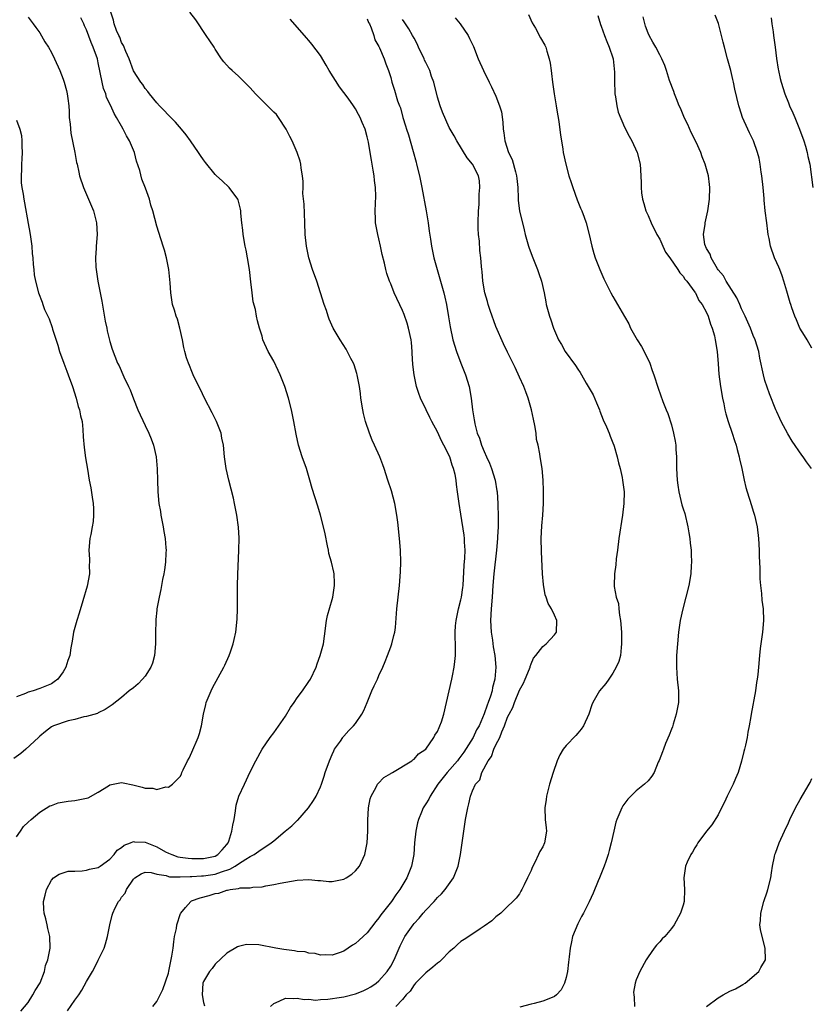
# Model space of a CAD drawing. Units: inches. Extents: x 2505000 to 2508000, y 1506000 to 1509000.
# Drawn here: x 2507596 to 2507731, y 1506335 to 1506504 of the extents above; entities that cross this region are included whole.
import ezdxf

# ---------------------------------------------------------------- set-up
doc = ezdxf.new("R2010")
doc.units = ezdxf.units.IN
doc.header["$MEASUREMENT"] = 0
doc.layers.add('LD25051506_10ft', color=61, linetype='Continuous')

msp = doc.modelspace()

# ---------------------------------------------------------------- linework, layer by layer
at = {"layer": 'LD25051506_10ft'}
for points, elevation in [([(2507597, 1506504.12), (2507597.88, 1506503), (2507598.34, 1506502.34), (2507599, 1506501.44), (2507599.89, 1506499.89), (2507600.47, 1506499), (2507601, 1506498.07), (2507601.54, 1506497), (2507602.4, 1506495), (2507603, 1506493.51), (2507603.17, 1506493), (2507603.58, 1506491.58), (2507603.71, 1506491), (2507603.78, 1506490.22), (2507603.95, 1506489), (2507604.01, 1506488.01), (2507604.04, 1506487), (2507604.17, 1506485.83), (2507604.31, 1506484.31), (2507604.98, 1506481.02), (2507605.29, 1506479.29), (2507605.37, 1506479), (2507605.65, 1506477.65), (2507605.81, 1506477), (2507606.46, 1506475), (2507607.82, 1506471.82), (2507608.16, 1506471), (2507608.7, 1506469), (2507608.8, 1506467), (2507608.64, 1506465), (2507608.63, 1506464.63), (2507608.54, 1506463), (2507608.61, 1506461.39), (2507608.65, 1506461), (2507608.92, 1506459), (2507609.6, 1506455.6), (2507610.18, 1506452.18), (2507610.45, 1506451), (2507610.53, 1506450.53), (2507611, 1506448.7), (2507611.38, 1506447.38), (2507611.81, 1506446.19), (2507612.28, 1506445), (2507612.55, 1506444.55), (2507613.37, 1506442.63), (2507614.17, 1506441), (2507614.43, 1506440.43), (2507615, 1506438.91), (2507615.77, 1506437), (2507617, 1506434.33), (2507617.65, 1506433), (2507618.04, 1506432.04), (2507618.42, 1506431), (2507618.9, 1506429), (2507619.09, 1506426.91), (2507619.11, 1506425), (2507619.18, 1506423), (2507619.38, 1506421), (2507619.62, 1506419.62), (2507619.7, 1506419), (2507620.07, 1506417), (2507620.19, 1506416.19), (2507620.42, 1506415), (2507620.58, 1506413.42), (2507620.59, 1506413), (2507620.55, 1506412.55), (2507620.51, 1506411), (2507620.35, 1506409.65), (2507620.23, 1506409), (2507620.01, 1506408.01), (2507619.68, 1506406.32), (2507619.4, 1506405), (2507619.03, 1506403), (2507619, 1506402.76), (2507618.83, 1506401.17), (2507618.83, 1506400.83), (2507618.76, 1506399), (2507618.77, 1506397.23), (2507618.78, 1506397), (2507618.62, 1506395), (2507618.28, 1506393.72), (2507617.97, 1506393), (2507617, 1506391.5), (2507616.55, 1506391), (2507615.84, 1506390.16), (2507615, 1506389.51), (2507614.28, 1506389), (2507613, 1506387.87), (2507611.4, 1506386.6), (2507610.19, 1506385.81), (2507609, 1506385.2), (2507608.88, 1506385.12), (2507607, 1506384.58), (2507606.53, 1506384.53), (2507605, 1506384.07), (2507603.84, 1506383.84), (2507601.35, 1506383), (2507601, 1506382.84), (2507599.96, 1506382.04), (2507599, 1506381.24), (2507598.79, 1506381), (2507596.64, 1506379), (2507595.74, 1506378.26), (2507594.58, 1506377.42)], 8340), ([(2507595, 1506364.04), (2507595.7, 1506365), (2507596.22, 1506365.78), (2507597, 1506366.56), (2507597.52, 1506367), (2507599, 1506368.22), (2507600.7, 1506369.3), (2507601, 1506369.39), (2507602.17, 1506369.83), (2507603.86, 1506370.14), (2507605, 1506370.23), (2507607, 1506370.63), (2507607.28, 1506370.72), (2507609, 1506371.64), (2507610.76, 1506372.76), (2507611, 1506372.9), (2507613, 1506373.29), (2507613.26, 1506373.26), (2507614.91, 1506372.91), (2507616.52, 1506372.52), (2507617, 1506372.34), (2507618.32, 1506372.32), (2507619, 1506372.14), (2507620.56, 1506372.56), (2507621, 1506372.53), (2507621.71, 1506373), (2507623, 1506374.32), (2507623.25, 1506374.76), (2507623.29, 1506375), (2507623.49, 1506375.49), (2507624.24, 1506377), (2507624.53, 1506377.47), (2507625, 1506378.48), (2507626.07, 1506381), (2507626.31, 1506381.69), (2507626.64, 1506383), (2507626.99, 1506384.99), (2507627.37, 1506386.63), (2507627.46, 1506387), (2507627.81, 1506387.81), (2507628.29, 1506389), (2507628.52, 1506389.48), (2507630.46, 1506393), (2507630.62, 1506393.38), (2507631.39, 1506395), (2507631.62, 1506395.62), (2507632.08, 1506397), (2507632.23, 1506397.77), (2507632.5, 1506399), (2507632.75, 1506401.25), (2507632.8, 1506403), (2507632.79, 1506404.79), (2507632.81, 1506405.19), (2507632.8, 1506407), (2507632.85, 1506408.85), (2507633.06, 1506413), (2507633.08, 1506415.08), (2507632.98, 1506416.98), (2507632.72, 1506419), (2507632.42, 1506420.42), (2507632.32, 1506421), (2507632.11, 1506421.89), (2507631.32, 1506425), (2507630.87, 1506427), (2507630.59, 1506429), (2507630.39, 1506431), (2507630.15, 1506432.15), (2507630, 1506433), (2507629.23, 1506435), (2507628.5, 1506436.49), (2507627.18, 1506439), (2507626.48, 1506440.48), (2507626.21, 1506441), (2507625.24, 1506443), (2507625, 1506443.55), (2507624.6, 1506444.6), (2507624.4, 1506445), (2507624.11, 1506445.89), (2507623.78, 1506447), (2507623.64, 1506447.64), (2507623.4, 1506449), (2507622.97, 1506451), (2507622.52, 1506452.52), (2507622.33, 1506453), (2507622.06, 1506454.06), (2507621.72, 1506455), (2507621.39, 1506457), (2507621.3, 1506458.7), (2507621.08, 1506461), (2507620.69, 1506463), (2507620.32, 1506464.32), (2507620.12, 1506465), (2507619.34, 1506467.34), (2507619, 1506468.43), (2507618.34, 1506471), (2507618.01, 1506472.01), (2507617.76, 1506473), (2507617.08, 1506474.92), (2507616.46, 1506476.46), (2507616.09, 1506477.91), (2507615.52, 1506479.52), (2507615.18, 1506481), (2507614.36, 1506483), (2507613.84, 1506483.84), (2507613.28, 1506485), (2507613, 1506485.49), (2507612.13, 1506487), (2507611.69, 1506487.69), (2507611.16, 1506489), (2507610.41, 1506490.41), (2507610.27, 1506491), (2507609.91, 1506491.91), (2507609.66, 1506493), (2507609.35, 1506494.65), (2507609, 1506496.35), (2507608.84, 1506497), (2507608.13, 1506499), (2507607.78, 1506499.78), (2507607, 1506501.96), (2507606.66, 1506502.66), (2507606.52, 1506503), (2507606.02, 1506504.02)], 8330), ([(2507595.77, 1506334.24), (2507597, 1506335.71), (2507597.83, 1506337), (2507598.23, 1506337.77), (2507599.05, 1506339.05), (2507599.83, 1506341), (2507599.98, 1506342.02), (2507600.37, 1506343), (2507600.73, 1506344.73), (2507600.76, 1506345), (2507600.74, 1506347), (2507600.37, 1506348.37), (2507600.25, 1506349), (2507600.01, 1506349.99), (2507599.73, 1506351), (2507599.68, 1506351.68), (2507599.63, 1506353), (2507599.92, 1506354.08), (2507600.14, 1506355), (2507601, 1506356.6), (2507601.37, 1506357), (2507602.33, 1506357.67), (2507603, 1506357.89), (2507603.87, 1506358.13), (2507605, 1506358.16), (2507606.22, 1506358.22), (2507607, 1506358.34), (2507607.52, 1506358.48), (2507609, 1506358.8), (2507609.31, 1506359), (2507611, 1506360.21), (2507611.71, 1506361), (2507612.25, 1506361.75), (2507613, 1506362.2), (2507613.42, 1506362.58), (2507614.51, 1506363), (2507615, 1506363.21), (2507615.18, 1506363.18), (2507617, 1506363.14), (2507619, 1506362.34), (2507620.51, 1506361.49), (2507621, 1506361.23), (2507621.55, 1506361), (2507622.62, 1506360.62), (2507623, 1506360.53), (2507624.36, 1506360.36), (2507625, 1506360.32), (2507627, 1506360.32), (2507629, 1506360.74), (2507629.47, 1506361), (2507630.2, 1506361.8), (2507631, 1506362.74), (2507631.19, 1506363), (2507631.31, 1506363.31), (2507631.86, 1506365), (2507631.99, 1506366.01), (2507632.22, 1506367), (2507632.48, 1506368.48), (2507632.58, 1506369.42), (2507633.03, 1506370.97), (2507634.03, 1506373), (2507635, 1506375.15), (2507635.93, 1506377), (2507637.01, 1506378.99), (2507638.39, 1506381), (2507639, 1506381.81), (2507641, 1506384.63), (2507641.89, 1506386.11), (2507642.47, 1506387), (2507643, 1506387.77), (2507643.93, 1506389), (2507645, 1506390.58), (2507645.3, 1506391), (2507646.24, 1506393), (2507646.43, 1506393.57), (2507646.95, 1506395), (2507647.49, 1506397), (2507647.69, 1506398.31), (2507648.03, 1506401), (2507648.17, 1506401.83), (2507649, 1506404.6), (2507649.09, 1506405), (2507649.41, 1506407), (2507649.37, 1506407.37), (2507649.33, 1506409), (2507649.25, 1506409.25), (2507648.86, 1506411), (2507648.44, 1506412.44), (2507648.37, 1506413), (2507648.21, 1506413.79), (2507647.81, 1506415.81), (2507647.53, 1506417), (2507647.01, 1506419.01), (2507646.56, 1506420.56), (2507645.57, 1506423.57), (2507645.19, 1506425), (2507644.59, 1506427), (2507643.87, 1506429), (2507643.23, 1506431), (2507642.83, 1506432.83), (2507642.44, 1506435), (2507642.02, 1506437), (2507641.52, 1506439), (2507640.91, 1506441), (2507640.11, 1506443), (2507639.74, 1506443.74), (2507639, 1506445.33), (2507638.04, 1506447), (2507637.16, 1506449), (2507637, 1506449.58), (2507636.55, 1506451), (2507636.23, 1506452.23), (2507636.07, 1506453), (2507635.86, 1506454.14), (2507635.5, 1506455.5), (2507635.3, 1506457), (2507635.1, 1506458.9), (2507634.84, 1506461), (2507634.51, 1506463), (2507634.28, 1506464.28), (2507634.13, 1506465), (2507633.79, 1506467), (2507633.72, 1506467.72), (2507633.55, 1506469), (2507633.39, 1506470.61), (2507633.37, 1506471), (2507633.31, 1506471.31), (2507632.91, 1506472.91), (2507632.87, 1506473), (2507631.36, 1506475), (2507630.16, 1506476.16), (2507629.24, 1506477), (2507629, 1506477.24), (2507627.31, 1506479.31), (2507627, 1506479.72), (2507626.49, 1506480.49), (2507626.13, 1506481), (2507624.77, 1506483), (2507624.03, 1506484.03), (2507623.25, 1506485), (2507622.19, 1506486.19), (2507621, 1506487.38), (2507620.23, 1506488.23), (2507619.46, 1506489), (2507619, 1506489.5), (2507617.77, 1506491), (2507617.45, 1506491.45), (2507617, 1506491.95), (2507616.61, 1506492.61), (2507616.26, 1506493), (2507615, 1506494.98), (2507614.3, 1506497), (2507613.73, 1506498.27), (2507613.31, 1506499.31), (2507613, 1506499.78), (2507612.69, 1506500.69), (2507612.52, 1506501), (2507612.14, 1506501.86), (2507611.73, 1506503), (2507611.62, 1506503.62), (2507611.15, 1506505)], 8320), ([(2507603.74, 1506334.26), (2507605, 1506336.12), (2507605.65, 1506337), (2507606.19, 1506337.81), (2507607, 1506339.3), (2507608.01, 1506341), (2507608.36, 1506341.64), (2507609, 1506342.96), (2507610.02, 1506345), (2507610.25, 1506345.75), (2507610.58, 1506347), (2507610.95, 1506349), (2507611.39, 1506350.61), (2507611.47, 1506351), (2507611.87, 1506351.87), (2507612.45, 1506353), (2507612.73, 1506353.27), (2507613, 1506353.7), (2507613.59, 1506354.41), (2507613.84, 1506355), (2507615, 1506356.77), (2507615.25, 1506357), (2507616.31, 1506357.69), (2507617, 1506357.97), (2507618.06, 1506357.94), (2507619, 1506357.63), (2507620.6, 1506357.4), (2507621, 1506357.25), (2507621.2, 1506357.2), (2507623, 1506357.18), (2507624.73, 1506357.27), (2507625, 1506357.25), (2507626.64, 1506357.36), (2507627, 1506357.36), (2507629, 1506357.66), (2507630.05, 1506358.05), (2507631.52, 1506358.48), (2507632.38, 1506359), (2507633, 1506359.43), (2507634.21, 1506360.21), (2507635, 1506360.67), (2507635.67, 1506361), (2507636.45, 1506361.55), (2507637, 1506361.97), (2507637.65, 1506362.35), (2507638.58, 1506363), (2507639, 1506363.37), (2507640.98, 1506365.02), (2507642.1, 1506365.9), (2507643, 1506366.79), (2507643.13, 1506366.87), (2507644.93, 1506369), (2507645.78, 1506370.22), (2507646.26, 1506371), (2507647, 1506372.59), (2507647.15, 1506373), (2507647.6, 1506374.4), (2507647.77, 1506375), (2507648.51, 1506377), (2507649, 1506378.09), (2507649.26, 1506378.74), (2507649.41, 1506379), (2507650.39, 1506380.39), (2507650.79, 1506381), (2507650.88, 1506381.12), (2507651, 1506381.22), (2507651.82, 1506382.18), (2507652.63, 1506383), (2507653, 1506383.41), (2507654.08, 1506385), (2507654.39, 1506385.61), (2507654.98, 1506387), (2507655.79, 1506389), (2507656.15, 1506389.85), (2507656.73, 1506391), (2507657, 1506391.63), (2507657.67, 1506393), (2507658.03, 1506393.97), (2507658.47, 1506395), (2507659, 1506396.51), (2507659.2, 1506397), (2507659.54, 1506398.46), (2507659.7, 1506399), (2507659.8, 1506399.8), (2507660.04, 1506403), (2507660.49, 1506407), (2507660.66, 1506409.34), (2507660.71, 1506411), (2507660.66, 1506413), (2507660.5, 1506415), (2507660.21, 1506417.79), (2507660.06, 1506419), (2507659.72, 1506421), (2507659.14, 1506423.14), (2507658.51, 1506425), (2507657.87, 1506427), (2507657.63, 1506427.63), (2507657.16, 1506429), (2507656.26, 1506431), (2507655.83, 1506431.83), (2507655.39, 1506433), (2507654.7, 1506435), (2507654.37, 1506436.37), (2507654.23, 1506437), (2507653.91, 1506439), (2507653.82, 1506439.82), (2507653.64, 1506441), (2507653.29, 1506443), (2507653.23, 1506443.23), (2507652.73, 1506444.73), (2507652.63, 1506445), (2507652.2, 1506445.8), (2507651.39, 1506447.39), (2507650.34, 1506449), (2507649.18, 1506451), (2507648.49, 1506452.49), (2507648.31, 1506453), (2507648, 1506454), (2507647.65, 1506455), (2507647.02, 1506457), (2507646.36, 1506459), (2507645.65, 1506461), (2507645.01, 1506463), (2507644.6, 1506465), (2507644.4, 1506467), (2507644.33, 1506469), (2507644.19, 1506472.19), (2507644, 1506474), (2507644.01, 1506475), (2507644.06, 1506476.06), (2507643.93, 1506477), (2507643.68, 1506478.32), (2507643.66, 1506479), (2507643.54, 1506479.54), (2507642.99, 1506481), (2507642.16, 1506483), (2507641.76, 1506483.76), (2507641.14, 1506485), (2507639.83, 1506487), (2507639.47, 1506487.47), (2507639, 1506487.9), (2507638.44, 1506488.44), (2507635.87, 1506491), (2507635, 1506492.03), (2507634.01, 1506493), (2507633, 1506494.03), (2507631.89, 1506495), (2507631.43, 1506495.43), (2507630.49, 1506496.49), (2507630.09, 1506497), (2507629, 1506498.65), (2507628.79, 1506499), (2507628.06, 1506500.06), (2507627.47, 1506501), (2507625.66, 1506503.66), (2507624.65, 1506505)], 8310), ([(2507618.33, 1506335), (2507619, 1506335.88), (2507620.05, 1506337.95), (2507621, 1506340.72), (2507621.09, 1506341.09), (2507621.6, 1506343.6), (2507621.79, 1506345), (2507621.9, 1506346.1), (2507622.06, 1506347), (2507622.37, 1506348.37), (2507622.45, 1506349), (2507623.08, 1506350.92), (2507623.12, 1506351), (2507623.94, 1506351.94), (2507624.83, 1506353), (2507624.94, 1506353.06), (2507626.4, 1506353.6), (2507627.99, 1506354.01), (2507629, 1506354.33), (2507629.59, 1506354.41), (2507631, 1506354.91), (2507631.09, 1506354.91), (2507631.53, 1506355), (2507633, 1506355.2), (2507633.28, 1506355.28), (2507635, 1506355.33), (2507635.44, 1506355.44), (2507637, 1506355.5), (2507637.67, 1506355.67), (2507639, 1506355.85), (2507640.11, 1506356.11), (2507643, 1506356.63), (2507645, 1506356.73), (2507646.56, 1506356.56), (2507647, 1506356.54), (2507648.41, 1506356.41), (2507649, 1506356.39), (2507651, 1506356.77), (2507651.4, 1506357), (2507652.37, 1506357.63), (2507653, 1506358.22), (2507653.66, 1506359), (2507654.57, 1506361), (2507654.95, 1506363), (2507655.08, 1506365), (2507655.11, 1506366.89), (2507655.2, 1506369), (2507655.5, 1506370.5), (2507655.65, 1506371), (2507656.52, 1506372.52), (2507656.76, 1506373), (2507656.85, 1506373.15), (2507657.85, 1506374.15), (2507659, 1506374.84), (2507659.09, 1506374.91), (2507659.29, 1506375), (2507662.59, 1506377), (2507662.81, 1506377.19), (2507663, 1506377.3), (2507663.76, 1506378.24), (2507665, 1506379), (2507666.37, 1506381), (2507666.57, 1506381.43), (2507667, 1506382.01), (2507667.27, 1506382.73), (2507667.43, 1506383), (2507667.67, 1506383.67), (2507668.07, 1506385), (2507668.52, 1506387), (2507669.46, 1506391), (2507669.55, 1506391.55), (2507669.86, 1506393), (2507669.99, 1506394.01), (2507670.07, 1506395), (2507670.06, 1506396.06), (2507670.09, 1506397), (2507670.03, 1506398.03), (2507670.05, 1506399), (2507670.09, 1506400.09), (2507670.18, 1506401), (2507670.59, 1506403), (2507671, 1506404.54), (2507671.1, 1506405), (2507671.34, 1506406.66), (2507671.37, 1506407), (2507671.56, 1506410.44), (2507671.68, 1506411.68), (2507671.71, 1506413), (2507671.6, 1506414.4), (2507671.6, 1506415), (2507671.57, 1506415.57), (2507671, 1506419.18), (2507670.68, 1506421), (2507670.41, 1506423), (2507670.24, 1506424.24), (2507670.18, 1506425), (2507670.02, 1506425.98), (2507669.76, 1506427), (2507669.53, 1506427.53), (2507669.09, 1506429), (2507668.11, 1506431), (2507667.71, 1506431.71), (2507667, 1506433.23), (2507666.02, 1506435), (2507665.71, 1506435.71), (2507665.05, 1506437), (2507664.1, 1506439), (2507663.81, 1506439.81), (2507663.44, 1506441), (2507662.99, 1506443), (2507662.78, 1506444.78), (2507662.68, 1506446.68), (2507662.67, 1506447), (2507662.53, 1506448.53), (2507662.5, 1506449), (2507662.05, 1506451), (2507661.8, 1506451.8), (2507661.29, 1506453.29), (2507661, 1506454), (2507659.61, 1506457), (2507659, 1506458.55), (2507658.81, 1506459), (2507658.33, 1506460.33), (2507658.17, 1506461), (2507657.94, 1506462.06), (2507657.56, 1506463.56), (2507657.27, 1506465), (2507657, 1506466.25), (2507656.8, 1506467), (2507656.42, 1506469), (2507656.38, 1506469.62), (2507656.33, 1506471), (2507656.46, 1506473.54), (2507656.43, 1506475), (2507656.23, 1506476.23), (2507656.17, 1506477), (2507656.02, 1506477.98), (2507655.82, 1506479), (2507655.7, 1506479.7), (2507655.51, 1506481), (2507655.22, 1506482.78), (2507655, 1506483.68), (2507654.61, 1506485), (2507654.12, 1506486.12), (2507653.78, 1506487), (2507653.49, 1506487.49), (2507653, 1506488.44), (2507652.66, 1506489), (2507651.72, 1506490.28), (2507651, 1506491.24), (2507650.22, 1506492.22), (2507648.47, 1506495), (2507647.94, 1506495.94), (2507647, 1506497.56), (2507645.54, 1506499.54), (2507645, 1506500.17), (2507644.58, 1506500.58), (2507644.24, 1506501), (2507641.8, 1506503.8)], 8300), ([(2507655, 1506503.86), (2507655.21, 1506503.21), (2507655.35, 1506503), (2507655.67, 1506502.33), (2507656.1, 1506501), (2507656.28, 1506500.28), (2507657, 1506499.09), (2507657.1, 1506498.9), (2507657.91, 1506497), (2507658.18, 1506496.18), (2507658.64, 1506495), (2507659, 1506493.81), (2507659.22, 1506493), (2507659.67, 1506491.67), (2507660.19, 1506489.81), (2507660.5, 1506489), (2507660.65, 1506488.65), (2507661.07, 1506487), (2507661.55, 1506485.55), (2507661.68, 1506485), (2507662.02, 1506484.02), (2507662.84, 1506481.16), (2507663.33, 1506479.33), (2507663.43, 1506479), (2507663.92, 1506477), (2507664.34, 1506475), (2507665.08, 1506471), (2507665.4, 1506469), (2507665.57, 1506467.57), (2507665.82, 1506466.18), (2507665.98, 1506465), (2507666.14, 1506464.14), (2507666.4, 1506463), (2507667.54, 1506459), (2507668.09, 1506457), (2507668.27, 1506456.27), (2507668.52, 1506455), (2507668.9, 1506452.9), (2507669.18, 1506451.18), (2507669.65, 1506449), (2507670.24, 1506447), (2507671, 1506445), (2507671.58, 1506443.58), (2507671.79, 1506443), (2507672.4, 1506441), (2507672.77, 1506439), (2507673, 1506437), (2507673.29, 1506435.29), (2507673.31, 1506435), (2507673.37, 1506434.63), (2507673.81, 1506433), (2507674.18, 1506432.18), (2507674.5, 1506431), (2507675, 1506429.89), (2507675.37, 1506429), (2507675.89, 1506427.89), (2507676.22, 1506427), (2507676.84, 1506425), (2507677.17, 1506423.17), (2507677.19, 1506423), (2507677.32, 1506421), (2507677.37, 1506418.63), (2507677.37, 1506417), (2507677.29, 1506415.29), (2507677.29, 1506415), (2507677.09, 1506413), (2507676.64, 1506409), (2507676.49, 1506407), (2507676.36, 1506405), (2507676.19, 1506403), (2507676.07, 1506401), (2507676.17, 1506399), (2507676.38, 1506397.62), (2507676.51, 1506396.51), (2507676.78, 1506395), (2507676.96, 1506393.04), (2507676.83, 1506391), (2507676.43, 1506389.57), (2507676.35, 1506389), (2507676.09, 1506388.09), (2507675.68, 1506387), (2507675.47, 1506386.53), (2507675, 1506385.03), (2507674.1, 1506383), (2507673.7, 1506382.3), (2507673.08, 1506381), (2507671.49, 1506378.51), (2507671, 1506377.8), (2507670.65, 1506377.35), (2507670.42, 1506377), (2507668.67, 1506375), (2507667.06, 1506373), (2507665.73, 1506371), (2507665.51, 1506370.49), (2507665, 1506369.67), (2507664.55, 1506369), (2507664.27, 1506368.27), (2507663.74, 1506367), (2507663.59, 1506366.41), (2507663.29, 1506365), (2507663.08, 1506363), (2507662.94, 1506361), (2507662.57, 1506359), (2507661.77, 1506357), (2507660.55, 1506355), (2507659.86, 1506354.14), (2507659.11, 1506353), (2507657.32, 1506350.68), (2507657, 1506350.16), (2507656.45, 1506349.55), (2507655, 1506347.6), (2507653.62, 1506346.38), (2507653, 1506345.79), (2507652.47, 1506345.53), (2507651.73, 1506345), (2507651, 1506344.5), (2507650.21, 1506344.21), (2507649, 1506343.81), (2507647.85, 1506343.85), (2507647, 1506343.82), (2507646.09, 1506344.09), (2507645, 1506344.16), (2507644.36, 1506344.36), (2507643, 1506344.45), (2507642.55, 1506344.55), (2507640.75, 1506344.75), (2507639.35, 1506345), (2507636.43, 1506345.57), (2507634.37, 1506345.63), (2507633, 1506345.29), (2507632.79, 1506345.21), (2507631, 1506344.16), (2507629, 1506342.26), (2507628.48, 1506341.52), (2507628.02, 1506341), (2507627, 1506339.32), (2507626.89, 1506339), (2507626.77, 1506337), (2507627, 1506335.7), (2507627.14, 1506335.14)], 8290), ([(2507638.47, 1506335), (2507639, 1506335.55), (2507639.91, 1506335.91), (2507641, 1506336.45), (2507642.39, 1506336.39), (2507643, 1506336.47), (2507644.22, 1506336.22), (2507645, 1506336.25), (2507646.12, 1506336.12), (2507647, 1506336.2), (2507648.25, 1506336.25), (2507650.6, 1506336.6), (2507651, 1506336.68), (2507653, 1506337.2), (2507654.29, 1506337.71), (2507655, 1506338.03), (2507655.61, 1506338.39), (2507656.49, 1506339), (2507657, 1506339.44), (2507658.4, 1506341), (2507659, 1506341.92), (2507659.61, 1506343), (2507660.63, 1506345.37), (2507661, 1506346.17), (2507661.44, 1506347), (2507662.85, 1506349), (2507663, 1506349.19), (2507663.87, 1506350.13), (2507664.58, 1506351), (2507665, 1506351.48), (2507666.44, 1506353), (2507667, 1506353.64), (2507667.69, 1506354.31), (2507668.33, 1506355), (2507669.73, 1506357), (2507670.51, 1506359), (2507670.93, 1506361), (2507671.24, 1506363), (2507671.5, 1506365), (2507671.78, 1506367), (2507672.17, 1506369), (2507672.35, 1506369.64), (2507672.65, 1506371), (2507673, 1506371.89), (2507673.5, 1506373), (2507674.22, 1506373.78), (2507674.61, 1506375), (2507675.66, 1506377), (2507676.25, 1506377.75), (2507676.65, 1506379), (2507677, 1506379.73), (2507677.66, 1506381), (2507678, 1506382), (2507678.47, 1506383), (2507679, 1506384.48), (2507679.24, 1506385), (2507679.88, 1506386.12), (2507680.17, 1506387), (2507681, 1506389.07), (2507681.69, 1506390.31), (2507682.02, 1506391), (2507682.73, 1506392.73), (2507682.82, 1506393), (2507682.84, 1506393.16), (2507683, 1506393.59), (2507683.44, 1506394.56), (2507683.82, 1506395), (2507685, 1506396.57), (2507685.58, 1506397), (2507687, 1506398.55), (2507687.2, 1506398.8), (2507687.34, 1506399), (2507687.39, 1506401), (2507687, 1506401.91), (2507686.48, 1506403), (2507685.9, 1506403.9), (2507685.59, 1506405), (2507685.41, 1506405.41), (2507685.13, 1506407.13), (2507684.98, 1506408.98), (2507684.79, 1506412.79), (2507684.74, 1506415), (2507684.83, 1506417.17), (2507685, 1506419), (2507685.14, 1506421), (2507685.14, 1506423.14), (2507685.05, 1506425), (2507684.88, 1506427), (2507684.56, 1506429), (2507684.5, 1506429.5), (2507684.2, 1506431), (2507683.95, 1506431.95), (2507683.87, 1506433), (2507683.67, 1506434.33), (2507683.4, 1506435.4), (2507683.06, 1506437), (2507682.51, 1506439), (2507682.11, 1506440.11), (2507681.76, 1506441), (2507681, 1506442.62), (2507680.27, 1506444.27), (2507679, 1506446.87), (2507678.31, 1506448.31), (2507677, 1506451.23), (2507676, 1506454), (2507675.67, 1506455), (2507675.54, 1506455.54), (2507675.07, 1506457), (2507674.75, 1506459), (2507674.63, 1506460.63), (2507674.56, 1506461), (2507674.5, 1506461.5), (2507674.39, 1506463), (2507674.26, 1506464.26), (2507674.16, 1506465.84), (2507674.04, 1506467), (2507673.98, 1506467.98), (2507673.95, 1506469), (2507674.01, 1506471), (2507674.11, 1506472.11), (2507674.14, 1506473), (2507674.12, 1506473.88), (2507674.26, 1506475), (2507674.16, 1506476.16), (2507673.99, 1506477), (2507672.98, 1506479), (2507672.06, 1506480.06), (2507670.3, 1506483), (2507669.84, 1506483.84), (2507669, 1506485.25), (2507667.87, 1506487.87), (2507667.48, 1506489), (2507667, 1506490.47), (2507666.35, 1506493), (2507666, 1506494), (2507665.67, 1506495), (2507665.48, 1506495.48), (2507665, 1506496.36), (2507664.8, 1506496.8), (2507664.71, 1506497), (2507663.77, 1506499), (2507663.55, 1506499.55), (2507663, 1506500.52), (2507662.75, 1506501), (2507662.13, 1506502.13), (2507661.54, 1506503), (2507661.33, 1506503.33), (2507661, 1506503.71)], 8280), ([(2507670.04, 1506504.04), (2507670.88, 1506503), (2507672.22, 1506501), (2507672.5, 1506500.5), (2507673.14, 1506499.14), (2507673.97, 1506497), (2507674.86, 1506495), (2507675.83, 1506493), (2507676.24, 1506492.24), (2507677, 1506490.63), (2507677.62, 1506489), (2507677.94, 1506487.94), (2507678.17, 1506486.17), (2507678.26, 1506485), (2507678.35, 1506484.35), (2507678.5, 1506483), (2507679.15, 1506481), (2507679.79, 1506479.79), (2507680.33, 1506477.67), (2507680.54, 1506477), (2507680.56, 1506476.56), (2507680.75, 1506475), (2507680.82, 1506473.18), (2507680.81, 1506473), (2507680.81, 1506472.81), (2507681.02, 1506471.02), (2507681.8, 1506467.8), (2507682, 1506467), (2507682.56, 1506465), (2507682.66, 1506464.66), (2507683.31, 1506463), (2507684.12, 1506461), (2507684.31, 1506460.31), (2507684.79, 1506459), (2507685.24, 1506457), (2507685.5, 1506455.5), (2507685.61, 1506455), (2507686.13, 1506453), (2507686.37, 1506452.37), (2507686.85, 1506451), (2507687.72, 1506449), (2507688.18, 1506448.18), (2507688.81, 1506447), (2507690.59, 1506444.59), (2507691, 1506443.95), (2507691.4, 1506443.4), (2507691.62, 1506443), (2507692.45, 1506441.55), (2507693.6, 1506439.6), (2507694.21, 1506438.21), (2507694.71, 1506437), (2507694.77, 1506436.77), (2507695.31, 1506435.31), (2507695.88, 1506434.12), (2507696.33, 1506433), (2507696.51, 1506432.51), (2507697, 1506431.38), (2507697.15, 1506431), (2507697.21, 1506430.79), (2507697.71, 1506429), (2507697.94, 1506427.94), (2507698.21, 1506427), (2507698.58, 1506425.42), (2507698.66, 1506425), (2507698.9, 1506423), (2507698.84, 1506421), (2507698.61, 1506419), (2507698.01, 1506415), (2507697.76, 1506413), (2507697.56, 1506411.56), (2507697.47, 1506410.53), (2507697.24, 1506409), (2507697.19, 1506407), (2507697.2, 1506406.8), (2507697.57, 1506405), (2507697.93, 1506403.93), (2507698, 1506403), (2507698.11, 1506401.89), (2507698.28, 1506401), (2507698.44, 1506399), (2507698.49, 1506397), (2507698.4, 1506396.4), (2507698.27, 1506395), (2507698.02, 1506393.98), (2507697.57, 1506393), (2507697, 1506392), (2507696.29, 1506391), (2507695.79, 1506390.21), (2507694.72, 1506389), (2507693.57, 1506387), (2507693.41, 1506386.59), (2507692.89, 1506385), (2507691.99, 1506383), (2507691.57, 1506382.43), (2507691, 1506381.73), (2507690.63, 1506381.37), (2507689, 1506379.63), (2507688.51, 1506379), (2507687.93, 1506378.07), (2507687.49, 1506377), (2507686.79, 1506375), (2507686.18, 1506373), (2507685.65, 1506371), (2507685.58, 1506370.42), (2507685.34, 1506369), (2507685.44, 1506367), (2507685.59, 1506365.59), (2507685.64, 1506365), (2507685.3, 1506363), (2507685, 1506362.34), (2507684.5, 1506361.5), (2507684.29, 1506361), (2507683.62, 1506359.62), (2507683.19, 1506358.81), (2507683, 1506358.29), (2507682.41, 1506357), (2507681.81, 1506355.81), (2507681.42, 1506355), (2507681.27, 1506354.73), (2507681, 1506354.3), (2507680.44, 1506353.56), (2507679.91, 1506353), (2507679, 1506352.09), (2507677.82, 1506351), (2507677, 1506350.34), (2507676.32, 1506349.68), (2507675, 1506348.76), (2507674.32, 1506348.32), (2507672.38, 1506347), (2507671.54, 1506346.46), (2507671, 1506346.13), (2507670.4, 1506345.6), (2507669.78, 1506345), (2507669, 1506344.35), (2507667.67, 1506343), (2507667.32, 1506342.68), (2507667, 1506342.46), (2507666.23, 1506341.77), (2507665, 1506340.79), (2507663.23, 1506339), (2507663.13, 1506338.87), (2507663, 1506338.74), (2507662.33, 1506337.67), (2507661.65, 1506337), (2507661, 1506336.22), (2507659.87, 1506335)], 8270), ([(2507682.57, 1506504.57), (2507683.19, 1506503.19), (2507683.74, 1506502.26), (2507684.62, 1506500.62), (2507685.36, 1506499.36), (2507685.51, 1506499), (2507685.67, 1506498.33), (2507686.11, 1506497), (2507686.26, 1506496.26), (2507686.42, 1506495), (2507686.5, 1506494.5), (2507686.68, 1506493), (2507686.97, 1506491), (2507687.31, 1506489), (2507687.54, 1506487.54), (2507687.64, 1506487), (2507687.77, 1506486.23), (2507688.02, 1506484.02), (2507688.44, 1506481.56), (2507688.51, 1506481), (2507688.92, 1506479), (2507689.45, 1506477), (2507689.86, 1506475.86), (2507690.12, 1506475), (2507690.9, 1506472.9), (2507691.47, 1506471.47), (2507691.67, 1506471), (2507692.07, 1506469.93), (2507692.4, 1506469), (2507692.94, 1506467), (2507693.38, 1506465), (2507693.73, 1506463.73), (2507693.97, 1506463), (2507694.75, 1506461), (2507695.43, 1506459.43), (2507696.65, 1506457), (2507697, 1506456.37), (2507697.79, 1506455), (2507699, 1506452.96), (2507699.7, 1506451.71), (2507700.03, 1506451), (2507701.16, 1506449), (2507701.86, 1506447.86), (2507702.33, 1506447), (2507703.31, 1506445), (2507703.72, 1506443.72), (2507703.98, 1506443), (2507704.71, 1506440.71), (2507705.55, 1506438.45), (2507706.11, 1506437), (2507706.37, 1506436.37), (2507707, 1506434.42), (2507707.38, 1506433), (2507707.66, 1506431.66), (2507707.73, 1506431), (2507707.77, 1506430.23), (2507707.87, 1506429), (2507707.88, 1506427), (2507707.98, 1506425), (2507708.12, 1506424.12), (2507708.29, 1506423), (2507708.8, 1506420.8), (2507709, 1506420.08), (2507709.27, 1506419.27), (2507709.83, 1506417), (2507709.98, 1506415.98), (2507710.16, 1506415), (2507710.2, 1506414.2), (2507710.36, 1506413), (2507710.35, 1506412.35), (2507710.44, 1506411), (2507710.38, 1506410.38), (2507710.33, 1506409), (2507709.97, 1506407), (2507708.95, 1506403), (2507708.52, 1506401), (2507708.22, 1506399), (2507708.02, 1506397), (2507707.88, 1506395), (2507707.87, 1506393), (2507708.01, 1506391), (2507708.19, 1506389), (2507708.2, 1506387), (2507707.84, 1506385), (2507707.28, 1506383.28), (2507707.16, 1506382.84), (2507707, 1506382.45), (2507706.61, 1506381.39), (2507706, 1506380), (2507705.62, 1506379), (2507705.47, 1506378.53), (2507704.91, 1506377.09), (2507704.76, 1506376.76), (2507704.07, 1506375), (2507703.63, 1506374.37), (2507703, 1506373.6), (2507702.41, 1506373), (2507701, 1506371.86), (2507700.07, 1506371), (2507699.54, 1506370.46), (2507698.68, 1506369.32), (2507698.5, 1506369), (2507698.17, 1506368.17), (2507697.65, 1506367), (2507697.49, 1506366.51), (2507697.14, 1506365), (2507696.72, 1506363), (2507696.33, 1506361.67), (2507696.18, 1506361), (2507695.8, 1506359.8), (2507695.52, 1506359), (2507694.73, 1506357), (2507694.5, 1506356.5), (2507693.61, 1506354.39), (2507692.92, 1506352.92), (2507691.96, 1506351), (2507691.6, 1506350.4), (2507691, 1506349.17), (2507690.11, 1506347), (2507689.9, 1506346.1), (2507689.67, 1506345), (2507689.54, 1506343.54), (2507689.41, 1506342.59), (2507689.24, 1506341), (2507689, 1506339.99), (2507688.71, 1506339), (2507688.15, 1506337.85), (2507687.34, 1506337), (2507687, 1506336.74), (2507686.59, 1506336.59), (2507685, 1506335.95), (2507683.56, 1506335.56), (2507683, 1506335.45), (2507681.11, 1506334.89)], 8260), ([(2507694.39, 1506504.39), (2507694.89, 1506502.89), (2507695, 1506502.61), (2507695.54, 1506501), (2507695.95, 1506499.95), (2507696.37, 1506499), (2507697, 1506497.2), (2507697.05, 1506497), (2507697.27, 1506494.73), (2507697.27, 1506493), (2507697.3, 1506491.31), (2507697.35, 1506491), (2507697.46, 1506490.54), (2507697.64, 1506489), (2507697.88, 1506487.88), (2507699, 1506485.34), (2507699.8, 1506483.8), (2507700.25, 1506483), (2507701.17, 1506481), (2507701.67, 1506479), (2507701.79, 1506477), (2507701.84, 1506475.84), (2507701.84, 1506475), (2507701.9, 1506474.1), (2507702.07, 1506473), (2507702.3, 1506472.3), (2507702.63, 1506471), (2507703, 1506470.21), (2507703.52, 1506469), (2507704.53, 1506467), (2507705, 1506466.17), (2507705.55, 1506465), (2507705.99, 1506463.99), (2507706.74, 1506463), (2507708.12, 1506461), (2507708.43, 1506460.43), (2507709, 1506459.86), (2507709.32, 1506459.32), (2507709.63, 1506459), (2507711, 1506457.15), (2507711.1, 1506457), (2507711.7, 1506455.7), (2507712.25, 1506455), (2507713, 1506453.65), (2507713.3, 1506453), (2507713.67, 1506451.67), (2507713.98, 1506451), (2507714.35, 1506449.65), (2507714.48, 1506449), (2507714.8, 1506447), (2507715, 1506444.86), (2507715.13, 1506443.13), (2507715.41, 1506441), (2507715.75, 1506439), (2507715.96, 1506438.04), (2507716.16, 1506437), (2507716.31, 1506436.31), (2507716.72, 1506435), (2507717.4, 1506433), (2507717.77, 1506431.77), (2507718.05, 1506431), (2507718.23, 1506430.23), (2507718.58, 1506429), (2507718.65, 1506428.65), (2507719.03, 1506426.97), (2507719.43, 1506425), (2507719.74, 1506423.74), (2507719.94, 1506423), (2507720.68, 1506420.68), (2507721, 1506419.71), (2507721.17, 1506419.17), (2507721.21, 1506419), (2507721.66, 1506417), (2507721.9, 1506415), (2507721.99, 1506413), (2507722, 1506412), (2507722.09, 1506409.91), (2507722.09, 1506409), (2507722.12, 1506408.12), (2507722.21, 1506407), (2507722.38, 1506405.62), (2507722.47, 1506404.47), (2507722.7, 1506403), (2507722.77, 1506401), (2507722.58, 1506399), (2507722.29, 1506397), (2507722.2, 1506396.2), (2507722.07, 1506395), (2507721.9, 1506393), (2507721.77, 1506391.77), (2507721.67, 1506391), (2507721.57, 1506390.43), (2507721.35, 1506389), (2507720.62, 1506385), (2507720.57, 1506384.57), (2507720.29, 1506383), (2507720.06, 1506381.94), (2507719.94, 1506381), (2507719.68, 1506379.68), (2507719.51, 1506379), (2507719.39, 1506378.61), (2507718.98, 1506376.98), (2507718.39, 1506375), (2507717.98, 1506373.98), (2507717.56, 1506373), (2507716.52, 1506371), (2507716.05, 1506369.95), (2507715.54, 1506369), (2507715, 1506367.77), (2507713.91, 1506366.09), (2507713.02, 1506365), (2507711.49, 1506363), (2507711.32, 1506362.68), (2507711, 1506362.17), (2507710.58, 1506361.42), (2507710.3, 1506361), (2507709.7, 1506359.7), (2507709.42, 1506359), (2507709.12, 1506357), (2507709.24, 1506355), (2507709.18, 1506353), (2507709, 1506352.32), (2507708.57, 1506351), (2507707.47, 1506349), (2507707, 1506348.38), (2507705.87, 1506347), (2507705.43, 1506346.57), (2507705, 1506346.09), (2507704.47, 1506345.53), (2507704.07, 1506345), (2507703, 1506343.5), (2507702.68, 1506343), (2507701.59, 1506341), (2507701, 1506339.6), (2507700.79, 1506339), (2507700.53, 1506337.47), (2507700.55, 1506337), (2507700.62, 1506336.62), (2507700.69, 1506335)], 8250), ([(2507730.97, 1506427), (2507730.11, 1506428.11), (2507729.52, 1506429), (2507729.29, 1506429.29), (2507727.67, 1506431.67), (2507726.92, 1506432.92), (2507725.79, 1506435), (2507725.55, 1506435.55), (2507725, 1506436.65), (2507724.85, 1506437), (2507723.77, 1506439.77), (2507723, 1506442.04), (2507722.75, 1506443), (2507722.14, 1506445.86), (2507721.94, 1506447), (2507721.34, 1506449), (2507721, 1506449.73), (2507720.53, 1506451), (2507719.62, 1506453), (2507719, 1506454.27), (2507718.67, 1506455), (2507718.17, 1506456.17), (2507716.35, 1506459), (2507715.89, 1506459.89), (2507715, 1506460.93), (2507714.86, 1506461.14), (2507713.79, 1506463), (2507713.63, 1506463.63), (2507713, 1506464.61), (2507712.89, 1506464.89), (2507712.8, 1506465), (2507712.71, 1506465.29), (2507712.48, 1506467), (2507712.76, 1506468.76), (2507712.79, 1506469), (2507713.2, 1506471), (2507713.49, 1506473), (2507713.59, 1506475), (2507713.5, 1506475.5), (2507713.34, 1506477), (2507713, 1506478.19), (2507712.79, 1506479), (2507712.28, 1506480.28), (2507712.03, 1506481), (2507711.22, 1506482.78), (2507710.4, 1506484.4), (2507709.78, 1506485.78), (2507709.2, 1506487), (2507709.15, 1506487.15), (2507708.57, 1506488.57), (2507708.35, 1506489), (2507707.85, 1506490.15), (2507707.52, 1506491), (2507707.4, 1506491.4), (2507706.69, 1506493.31), (2507706.17, 1506495), (2507705.88, 1506495.88), (2507705.38, 1506497), (2507705, 1506497.71), (2507704.34, 1506499), (2507703.84, 1506499.84), (2507703.19, 1506501), (2507703, 1506501.37), (2507702.58, 1506502.58), (2507702.18, 1506504.18)], 8240), ([(2507731, 1506447.57), (2507730.24, 1506449), (2507729.74, 1506449.74), (2507728.96, 1506451), (2507728.38, 1506452.38), (2507728.09, 1506453), (2507727.58, 1506454.42), (2507727.4, 1506455), (2507727.33, 1506455.33), (2507726.71, 1506457.29), (2507726.23, 1506459), (2507725.94, 1506459.94), (2507725.51, 1506461), (2507725.38, 1506461.38), (2507725, 1506462.13), (2507724.62, 1506463), (2507723.92, 1506465), (2507723.71, 1506466.29), (2507723.56, 1506467), (2507723.48, 1506467.48), (2507723.32, 1506469), (2507723.04, 1506471.04), (2507722.85, 1506472.85), (2507722.85, 1506473.15), (2507722.69, 1506475), (2507722.48, 1506477), (2507722.36, 1506477.64), (2507722.18, 1506479), (2507722.01, 1506480.01), (2507721.73, 1506481), (2507721.02, 1506483), (2507720.36, 1506484.36), (2507720.04, 1506485), (2507719.15, 1506487), (2507718.62, 1506488.62), (2507718.52, 1506489), (2507717.85, 1506491.85), (2507717.61, 1506493), (2507717.48, 1506493.48), (2507717.15, 1506495), (2507716.61, 1506497), (2507716.05, 1506499), (2507715.87, 1506499.87), (2507715.57, 1506501), (2507715.06, 1506503.06), (2507714.46, 1506504.46)], 8230), ([(2507724.03, 1506504.03), (2507724.16, 1506503), (2507724.38, 1506501.62), (2507724.45, 1506501), (2507724.73, 1506499), (2507724.95, 1506497.05), (2507725.26, 1506495.26), (2507725.29, 1506495), (2507725.62, 1506493.62), (2507725.75, 1506493), (2507726.38, 1506491), (2507727, 1506489.46), (2507727.2, 1506489), (2507727.78, 1506487.78), (2507728.09, 1506487), (2507728.9, 1506485), (2507729.65, 1506483), (2507729.94, 1506482.06), (2507730.24, 1506481), (2507730.34, 1506480.34), (2507730.64, 1506479), (2507731.17, 1506475)], 8220), ([(2507595, 1506486.53), (2507595.6, 1506485), (2507595.88, 1506483.88), (2507595.94, 1506483), (2507595.93, 1506482.07), (2507595.99, 1506481), (2507595.92, 1506479.92), (2507595.88, 1506479), (2507595.9, 1506478.1), (2507595.8, 1506477), (2507595.82, 1506475.82), (2507595.93, 1506475), (2507596.15, 1506473.85), (2507596.27, 1506473), (2507596.39, 1506472.39), (2507597, 1506468.86), (2507597.31, 1506467.31), (2507597.42, 1506466.58), (2507597.64, 1506465), (2507597.71, 1506463.71), (2507597.8, 1506463), (2507597.85, 1506461.85), (2507597.96, 1506461), (2507598.06, 1506460.06), (2507598.25, 1506459), (2507598.78, 1506457), (2507599.39, 1506455.39), (2507599.51, 1506455), (2507599.83, 1506454.17), (2507600.35, 1506453), (2507600.58, 1506452.58), (2507601.11, 1506451.11), (2507601.19, 1506450.81), (2507602.08, 1506448.08), (2507602.39, 1506447), (2507603.11, 1506445), (2507603.62, 1506443.62), (2507603.87, 1506443), (2507604.57, 1506441), (2507605.2, 1506439), (2507605.59, 1506437.59), (2507605.8, 1506437), (2507605.96, 1506435.96), (2507606.22, 1506435), (2507606.35, 1506433.65), (2507606.4, 1506432.4), (2507606.57, 1506430.57), (2507606.83, 1506428.83), (2507607.14, 1506426.86), (2507607.45, 1506425), (2507607.7, 1506423.7), (2507607.93, 1506422.07), (2507608.11, 1506421), (2507608.16, 1506420.15), (2507608.21, 1506419), (2507608.1, 1506417.9), (2507607.97, 1506417), (2507607.7, 1506415.7), (2507607.58, 1506415), (2507607.41, 1506413), (2507607.51, 1506411.51), (2507607.5, 1506411), (2507607.47, 1506410.53), (2507607.48, 1506409), (2507607.1, 1506406.9), (2507606.35, 1506404.35), (2507605.76, 1506402.24), (2507605.33, 1506401), (2507604.76, 1506399), (2507604.53, 1506397.47), (2507604.33, 1506396.33), (2507604.13, 1506395), (2507603.81, 1506394.19), (2507603.45, 1506393), (2507603, 1506392.21), (2507602.08, 1506391), (2507601.48, 1506390.52), (2507601, 1506390.17), (2507600.16, 1506389.84), (2507599, 1506389.4), (2507597.85, 1506389), (2507597, 1506388.76), (2507596.53, 1506388.53), (2507595, 1506387.95)], 8350), ([(2507712.98, 1506335), (2507715, 1506336.53), (2507715.83, 1506337), (2507717, 1506337.62), (2507717.94, 1506338.06), (2507719.22, 1506338.78), (2507719.6, 1506339), (2507721.97, 1506341), (2507722.31, 1506341.69), (2507723.06, 1506343), (2507723.03, 1506345), (2507722.49, 1506347), (2507722.21, 1506348.21), (2507722.14, 1506349), (2507722.25, 1506349.75), (2507722.28, 1506351), (2507722.8, 1506353), (2507723.37, 1506354.63), (2507723.48, 1506355), (2507723.99, 1506357), (2507724.11, 1506357.89), (2507724.3, 1506359), (2507724.65, 1506360.65), (2507724.7, 1506361), (2507724.77, 1506361.23), (2507725.42, 1506363), (2507726.32, 1506365), (2507727, 1506366.43), (2507727.26, 1506367), (2507728.23, 1506369), (2507729, 1506370.41), (2507730.55, 1506373), (2507730.7, 1506373.3), (2507731, 1506373.98)], 8240)]:
    msp.add_lwpolyline(points, dxfattribs=dict(at, elevation=elevation))

doc.saveas('drawing.dxf')
